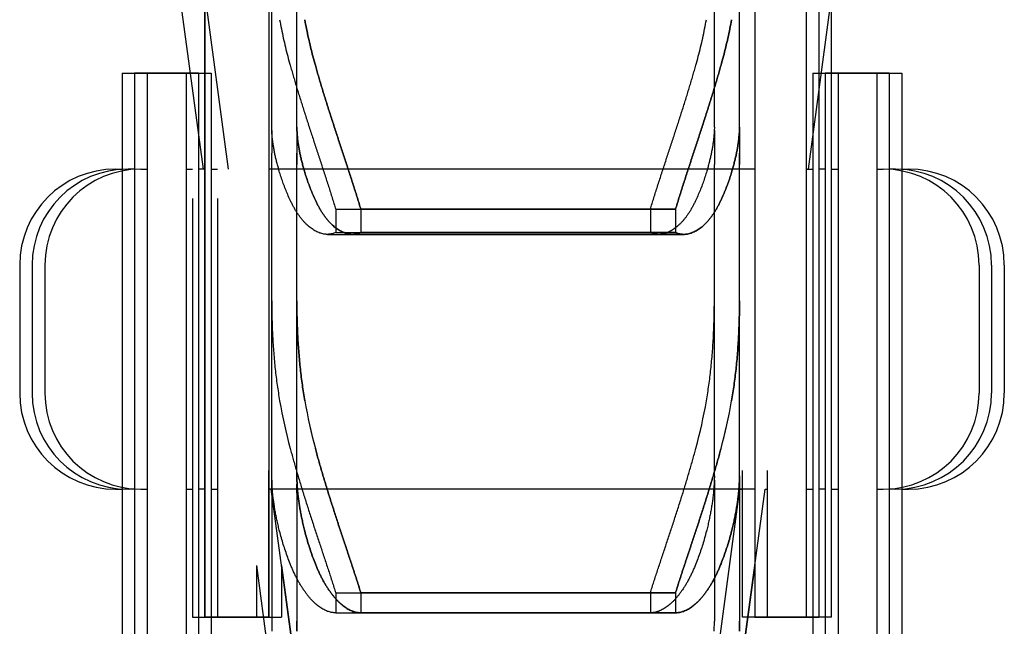
# Model space of a CAD drawing. Units: millimetres. Extents: x -47846 to 193312, y -19629 to 15243.
# Drawn here: x -38963 to -38886, y -14061 to -14014 of the extents above; entities that cross this region are included whole.
import ezdxf

# ---------------------------------------------------------------- set-up
doc = ezdxf.new("R2010")
doc.units = ezdxf.units.MM
doc.header["$LTSCALE"] = 46.255
doc.layers.get('0').update_dxf_attribs({"linetype": 'CONTINUOUS'})
for name, color, linetype in [('FLGU_TSS4005_01_NEW_VIE250', 7, 'CONTINUOUS'), ('FLGU_TSS4006_21_NEW_VIE282', 7, 'CONTINUOUS'), ('FLGU_TSS4006_21_NEW_VIE298', 7, 'CONTINUOUS'), ('FLGU_TSS4006_21_NEW_VIE299', 7, 'CONTINUOUS'), ('FLGU_TSS4006_21_NEW_VIE300', 7, 'CONTINUOUS'), ('FLGU_TSS4006_21_NEW_VIE309', 7, 'CONTINUOUS'), ('FLGU_TSS4006_22_NEW_VIE293', 7, 'CONTINUOUS'), ('FLGU_TSS4006_22_NEW_VIE294', 7, 'CONTINUOUS'), ('FLGU_TSS4006_22_NEW_VIE306', 7, 'CONTINUOUS'), ('FLGU_TSS4006_23_NEW_VIE301', 7, 'CONTINUOUS'), ('FLGU_TSS4006_23_NEW_VIE310', 7, 'CONTINUOUS')]:
    doc.layers.add(name, color=color, linetype=linetype)

msp = doc.modelspace()

# ---------------------------------------------------------------- linework, layer by layer
msp.add_line((-38905.456, -14060.369), (-38900.456, -14060.369))
at = {"layer": 'FLGU_TSS4005_01_NEW_VIE250', "color": 7, "linetype": 'Continuous'}
for p, q in [((-38962.196, -13924.35), (-38948.592, -14025.369)), ((-38960.23, -13924.35), (-38946.626, -14025.369)), ((-38887.682, -13924.35), (-38901.286, -14025.369)), ((-38943.222, -14022.098), (-38943.222, -13994.968)), ((-38941.256, -14022.098), (-38941.256, -13994.968)), ((-38941.256, -14022.098), (-38941.256, -13994.968)), ((-38908.622, -14022.098), (-38908.622, -13994.968)), ((-38906.656, -14022.098), (-38906.656, -13994.968)), ((-38906.656, -14022.098), (-38906.656, -13994.968)), ((-38943.217, -14022.353), (-38943.222, -14022.098)), ((-38943.222, -14022.353), (-38943.222, -14024.138)), ((-38941.251, -14022.353), (-38941.256, -14022.098)), ((-38941.256, -14022.098), (-38941.251, -14022.353)), ((-38941.256, -14022.353), (-38941.256, -14024.138)), ((-38941.256, -14022.353), (-38941.256, -14024.138)), ((-38908.622, -14022.098), (-38908.628, -14022.353)), ((-38908.622, -14022.353), (-38908.622, -14024.138)), ((-38906.656, -14022.098), (-38906.661, -14022.353)), ((-38906.661, -14022.353), (-38906.656, -14022.098)), ((-38906.656, -14022.353), (-38906.656, -14024.138)), ((-38906.656, -14022.353), (-38906.656, -14024.138)), ((-38943.222, -14025.005), (-38943.222, -14024.138)), ((-38941.256, -14025.005), (-38941.256, -14024.138)), ((-38941.256, -14024.138), (-38941.256, -14025.005)), ((-38908.622, -14024.138), (-38908.622, -14025.005)), ((-38906.656, -14024.138), (-38906.656, -14025.005)), ((-38906.656, -14025.005), (-38906.656, -14024.138)), ((-38943.222, -14049.315), (-38943.222, -14025.005)), ((-38941.256, -14049.315), (-38941.256, -14025.005)), ((-38941.256, -14049.315), (-38941.256, -14025.005)), ((-38908.622, -14049.315), (-38908.622, -14025.005)), ((-38906.656, -14049.315), (-38906.656, -14025.005)), ((-38906.656, -14049.315), (-38906.656, -14025.005)), ((-38938.221, -14028.507), (-38913.624, -14028.507)), ((-38938.221, -14028.507), (-38938.221, -14030.333)), ((-38936.255, -14028.507), (-38911.657, -14028.507)), ((-38936.255, -14028.507), (-38936.255, -14030.333)), ((-38911.657, -14028.507), (-38936.255, -14028.507)), ((-38936.255, -14028.507), (-38936.255, -14030.333)), ((-38913.624, -14028.507), (-38913.624, -14030.333)), ((-38911.657, -14028.507), (-38911.657, -14030.333)), ((-38911.657, -14028.507), (-38911.657, -14030.333)), ((-38938.861, -14030.468), (-38912.984, -14030.468)), ((-38938.221, -14030.333), (-38913.624, -14030.333)), ((-38936.895, -14030.468), (-38911.017, -14030.468)), ((-38911.017, -14030.468), (-38936.895, -14030.468)), ((-38936.255, -14030.333), (-38911.657, -14030.333)), ((-38911.657, -14030.333), (-38936.255, -14030.333)), ((-38943.222, -14035.672), (-38943.217, -14036.445)), ((-38941.256, -14035.672), (-38941.251, -14036.445)), ((-38941.251, -14036.445), (-38941.256, -14035.672)), ((-38908.628, -14036.445), (-38908.622, -14035.672)), ((-38906.661, -14036.445), (-38906.656, -14035.672)), ((-38906.656, -14035.672), (-38906.661, -14036.445)), ((-38943.217, -14049.654), (-38943.222, -14049.315)), ((-38941.251, -14049.654), (-38941.256, -14049.315)), ((-38941.256, -14049.315), (-38941.251, -14049.654)), ((-38908.622, -14049.315), (-38908.628, -14049.654)), ((-38906.656, -14049.315), (-38906.661, -14049.654)), ((-38906.661, -14049.654), (-38906.656, -14049.315)), ((-38943.222, -14049.654), (-38943.222, -14049.966)), ((-38943.222, -14050.693), (-38943.222, -14049.966)), ((-38941.256, -14049.654), (-38941.256, -14049.966)), ((-38941.256, -14049.654), (-38941.256, -14049.966)), ((-38941.256, -14050.693), (-38941.256, -14049.966)), ((-38941.256, -14049.966), (-38941.256, -14050.693)), ((-38908.622, -14049.654), (-38908.622, -14049.966)), ((-38908.622, -14049.966), (-38908.622, -14050.693)), ((-38906.656, -14049.654), (-38906.656, -14049.966)), ((-38906.656, -14049.654), (-38906.656, -14049.966)), ((-38906.656, -14049.966), (-38906.656, -14050.693)), ((-38906.656, -14050.693), (-38906.656, -14049.966)), ((-38941.256, -14065.244), (-38943.259, -14050.369)), ((-38943.222, -14050.693), (-38943.222, -14060.69)), ((-38941.256, -14050.693), (-38941.256, -14060.69)), ((-38941.256, -14050.693), (-38941.256, -14060.69)), ((-38908.622, -14065.244), (-38906.619, -14050.369)), ((-38908.622, -14050.693), (-38908.622, -14060.69)), ((-38906.656, -14065.244), (-38904.653, -14050.369)), ((-38906.656, -14050.693), (-38906.656, -14060.69)), ((-38906.656, -14050.693), (-38906.656, -14060.69)), ((-38944.422, -14056.333), (-38943.222, -14065.244)), ((-38942.456, -14056.333), (-38941.256, -14065.244)), ((-38905.456, -14056.333), (-38906.656, -14065.244)), ((-38938.221, -14058.457), (-38913.624, -14058.457)), ((-38938.221, -14058.457), (-38938.221, -14060.019)), ((-38936.255, -14058.457), (-38911.657, -14058.457)), ((-38936.255, -14058.457), (-38936.255, -14060.019)), ((-38911.657, -14058.457), (-38936.255, -14058.457)), ((-38936.255, -14058.457), (-38936.255, -14060.019)), ((-38913.624, -14058.457), (-38913.624, -14060.019)), ((-38911.657, -14058.457), (-38911.657, -14060.019)), ((-38911.657, -14058.457), (-38911.657, -14060.019)), ((-38938.221, -14060.019), (-38938.272, -14060.02)), ((-38938.221, -14060.019), (-38913.624, -14060.019)), ((-38938.221, -14060.02), (-38913.624, -14060.02)), ((-38936.255, -14060.019), (-38936.306, -14060.02)), ((-38936.306, -14060.02), (-38936.255, -14060.019)), ((-38936.255, -14060.019), (-38911.657, -14060.019)), ((-38911.657, -14060.019), (-38936.255, -14060.019)), ((-38936.255, -14060.02), (-38911.657, -14060.02)), ((-38911.657, -14060.02), (-38936.255, -14060.02)), ((-38913.573, -14060.02), (-38913.624, -14060.019)), ((-38911.606, -14060.02), (-38911.657, -14060.019)), ((-38911.657, -14060.019), (-38911.606, -14060.02)), ((-38943.222, -14060.69), (-38943.217, -14061.464)), ((-38941.256, -14060.69), (-38941.251, -14061.464)), ((-38941.251, -14061.464), (-38941.256, -14060.69)), ((-38908.628, -14061.464), (-38908.622, -14060.69)), ((-38906.661, -14061.464), (-38906.656, -14060.69)), ((-38906.656, -14060.69), (-38906.661, -14061.464))]:
    msp.add_line(p, q, dxfattribs=at)
for centre, radius, start, end in [((-38901.311, -14036.29), 41.91, 189.84758, 195.07569), ((-38899.344, -14036.29), 41.91, 189.84758, 195.07569), ((-38899.34, -14036.289), 41.914, 189.84785, 195.07542), ((-38950.538, -14036.289), 41.914, 344.92458, 350.15215), ((-38948.572, -14036.289), 41.914, 344.92458, 350.15215), ((-38948.568, -14036.29), 41.91, 344.92431, 350.15242)]:
    msp.add_arc(centre, radius, start, end, dxfattribs=at)
for points, start_tangent, end_tangent in [([(-38942.603, -14013.706), (-38942.466, -14014.424), (-38942.314, -14015.14), (-38942.149, -14015.853), (-38941.97, -14016.562), (-38941.779, -14017.267)], (0.013093, -0.071965), (0.019874, -0.070395)), ([(-38940.637, -14013.706), (-38940.499, -14014.424), (-38940.347, -14015.14), (-38940.182, -14015.853), (-38940.004, -14016.562), (-38939.812, -14017.267)], (0.013093, -0.071965), (0.019874, -0.070395)), ([(-38939.812, -14017.267), (-38940.004, -14016.562), (-38940.182, -14015.853), (-38940.347, -14015.14), (-38940.499, -14014.424), (-38940.637, -14013.706)], (-0.019874, 0.070395), (-0.013093, 0.071965)), ([(-38910.066, -14017.267), (-38909.875, -14016.562), (-38909.696, -14015.853), (-38909.531, -14015.14), (-38909.379, -14014.424), (-38909.242, -14013.706)], (0.019874, 0.070395), (0.013093, 0.071965)), ([(-38908.1, -14017.267), (-38907.908, -14016.562), (-38907.729, -14015.853), (-38907.564, -14015.14), (-38907.413, -14014.424), (-38907.275, -14013.706)], (0.019874, 0.070395), (0.013093, 0.071965)), ([(-38907.275, -14013.706), (-38907.413, -14014.424), (-38907.564, -14015.14), (-38907.729, -14015.853), (-38907.908, -14016.562), (-38908.1, -14017.267)], (-0.013093, -0.071965), (-0.019874, -0.070395)), ([(-38941.779, -14017.267), (-38941.662, -14017.677), (-38941.541, -14018.093), (-38941.416, -14018.515), (-38941.287, -14018.944), (-38941.155, -14019.378), (-38941.019, -14019.817), (-38940.88, -14020.261), (-38940.738, -14020.71), (-38940.593, -14021.163), (-38940.446, -14021.62), (-38940.297, -14022.08), (-38940.146, -14022.542), (-38939.994, -14023.007), (-38939.84, -14023.473), (-38939.687, -14023.94), (-38939.533, -14024.406), (-38939.38, -14024.873), (-38939.228, -14025.338), (-38939.076, -14025.801), (-38938.927, -14026.262), (-38938.78, -14026.72), (-38938.635, -14027.174), (-38938.494, -14027.623), (-38938.356, -14028.068), (-38938.221, -14028.507)], (0.064067, -0.226934), (0.068443, -0.225653)), ([(-38939.812, -14017.267), (-38939.695, -14017.677), (-38939.574, -14018.093), (-38939.449, -14018.515), (-38939.321, -14018.944), (-38939.188, -14019.378), (-38939.052, -14019.817), (-38938.913, -14020.261), (-38938.771, -14020.71), (-38938.626, -14021.163), (-38938.479, -14021.62), (-38938.33, -14022.08), (-38938.179, -14022.542), (-38938.027, -14023.007), (-38937.874, -14023.473), (-38937.72, -14023.94), (-38937.567, -14024.406), (-38937.413, -14024.873), (-38937.261, -14025.338), (-38937.11, -14025.801), (-38936.96, -14026.262), (-38936.813, -14026.72), (-38936.669, -14027.174), (-38936.527, -14027.623), (-38936.389, -14028.068), (-38936.255, -14028.507)], (0.064067, -0.226934), (0.068443, -0.225653)), ([(-38936.255, -14028.507), (-38936.389, -14028.068), (-38936.527, -14027.623), (-38936.669, -14027.174), (-38936.813, -14026.72), (-38936.96, -14026.262), (-38937.11, -14025.801), (-38937.261, -14025.338), (-38937.413, -14024.873), (-38937.567, -14024.406), (-38937.72, -14023.94), (-38937.874, -14023.473), (-38938.027, -14023.007), (-38938.179, -14022.542), (-38938.33, -14022.08), (-38938.479, -14021.62), (-38938.626, -14021.163), (-38938.771, -14020.71), (-38938.913, -14020.261), (-38939.052, -14019.817), (-38939.188, -14019.378), (-38939.321, -14018.944), (-38939.449, -14018.515), (-38939.574, -14018.093), (-38939.695, -14017.677), (-38939.812, -14017.267)], (-0.068443, 0.225653), (-0.064067, 0.226934)), ([(-38913.624, -14028.507), (-38913.489, -14028.068), (-38913.351, -14027.623), (-38913.21, -14027.174), (-38913.065, -14026.72), (-38912.918, -14026.262), (-38912.769, -14025.801), (-38912.617, -14025.338), (-38912.465, -14024.873), (-38912.312, -14024.406), (-38912.158, -14023.94), (-38912.005, -14023.473), (-38911.851, -14023.007), (-38911.699, -14022.542), (-38911.548, -14022.08), (-38911.399, -14021.62), (-38911.252, -14021.163), (-38911.107, -14020.71), (-38910.965, -14020.261), (-38910.826, -14019.817), (-38910.69, -14019.378), (-38910.558, -14018.944), (-38910.429, -14018.515), (-38910.304, -14018.093), (-38910.183, -14017.677), (-38910.066, -14017.267)], (0.068443, 0.225653), (0.064067, 0.226934)), ([(-38911.657, -14028.507), (-38911.523, -14028.068), (-38911.385, -14027.623), (-38911.243, -14027.174), (-38911.099, -14026.72), (-38910.951, -14026.262), (-38910.802, -14025.801), (-38910.651, -14025.338), (-38910.498, -14024.873), (-38910.345, -14024.406), (-38910.192, -14023.94), (-38910.038, -14023.473), (-38909.885, -14023.007), (-38909.733, -14022.542), (-38909.582, -14022.08), (-38909.433, -14021.62), (-38909.286, -14021.163), (-38909.141, -14020.71), (-38908.999, -14020.261), (-38908.86, -14019.817), (-38908.724, -14019.378), (-38908.591, -14018.944), (-38908.463, -14018.515), (-38908.338, -14018.093), (-38908.217, -14017.677), (-38908.1, -14017.267)], (0.068443, 0.225653), (0.064067, 0.226934)), ([(-38908.1, -14017.267), (-38908.217, -14017.677), (-38908.338, -14018.093), (-38908.463, -14018.515), (-38908.591, -14018.944), (-38908.724, -14019.378), (-38908.86, -14019.817), (-38908.999, -14020.261), (-38909.141, -14020.71), (-38909.286, -14021.163), (-38909.433, -14021.62), (-38909.582, -14022.08), (-38909.733, -14022.542), (-38909.885, -14023.007), (-38910.038, -14023.473), (-38910.192, -14023.94), (-38910.345, -14024.406), (-38910.498, -14024.873), (-38910.651, -14025.338), (-38910.802, -14025.801), (-38910.951, -14026.262), (-38911.099, -14026.72), (-38911.243, -14027.174), (-38911.385, -14027.623), (-38911.523, -14028.068), (-38911.657, -14028.507)], (-0.064067, -0.226934), (-0.068443, -0.225653)), ([(-38942.603, -14025.627), (-38942.704, -14025.281), (-38942.795, -14024.944), (-38942.877, -14024.617), (-38942.949, -14024.299), (-38943.013, -14023.99), (-38943.069, -14023.692), (-38943.115, -14023.403), (-38943.153, -14023.125), (-38943.183, -14022.857), (-38943.204, -14022.599), (-38943.217, -14022.353)], (-0.019145, 0.063984), (-0.002508, 0.06674)), ([(-38940.637, -14025.627), (-38940.737, -14025.281), (-38940.828, -14024.944), (-38940.91, -14024.617), (-38940.983, -14024.299), (-38941.047, -14023.99), (-38941.102, -14023.692), (-38941.149, -14023.403), (-38941.187, -14023.125), (-38941.216, -14022.857), (-38941.238, -14022.599), (-38941.251, -14022.353)], (-0.019145, 0.063984), (-0.002508, 0.06674)), ([(-38941.251, -14022.353), (-38941.238, -14022.599), (-38941.216, -14022.857), (-38941.187, -14023.125), (-38941.149, -14023.403), (-38941.102, -14023.692), (-38941.047, -14023.99), (-38940.983, -14024.299), (-38940.91, -14024.617), (-38940.828, -14024.944), (-38940.737, -14025.281), (-38940.637, -14025.627)], (0.002508, -0.06674), (0.019145, -0.063984)), ([(-38908.628, -14022.353), (-38908.641, -14022.599), (-38908.662, -14022.857), (-38908.692, -14023.125), (-38908.73, -14023.403), (-38908.776, -14023.692), (-38908.832, -14023.99), (-38908.896, -14024.299), (-38908.968, -14024.617), (-38909.05, -14024.944), (-38909.141, -14025.281), (-38909.242, -14025.627)], (-0.002508, -0.06674), (-0.019145, -0.063984)), ([(-38906.661, -14022.353), (-38906.674, -14022.599), (-38906.695, -14022.857), (-38906.725, -14023.125), (-38906.763, -14023.403), (-38906.81, -14023.692), (-38906.865, -14023.99), (-38906.929, -14024.299), (-38907.002, -14024.617), (-38907.084, -14024.944), (-38907.175, -14025.281), (-38907.275, -14025.627)], (-0.002508, -0.06674), (-0.019145, -0.063984)), ([(-38907.275, -14025.627), (-38907.175, -14025.281), (-38907.084, -14024.944), (-38907.002, -14024.617), (-38906.929, -14024.299), (-38906.865, -14023.99), (-38906.81, -14023.692), (-38906.763, -14023.403), (-38906.725, -14023.125), (-38906.695, -14022.857), (-38906.674, -14022.599), (-38906.661, -14022.353)], (0.019145, 0.063984), (0.002508, 0.06674)), ([(-38941.779, -14027.793), (-38941.97, -14027.364), (-38942.149, -14026.932), (-38942.314, -14026.499), (-38942.466, -14026.064), (-38942.603, -14025.627)], (-0.019535, 0.042074), (-0.013298, 0.044441)), ([(-38939.812, -14027.793), (-38940.004, -14027.364), (-38940.182, -14026.932), (-38940.347, -14026.499), (-38940.499, -14026.064), (-38940.637, -14025.627)], (-0.019535, 0.042074), (-0.013298, 0.044441)), ([(-38940.637, -14025.627), (-38940.499, -14026.064), (-38940.347, -14026.499), (-38940.182, -14026.932), (-38940.004, -14027.364), (-38939.812, -14027.793)], (0.013298, -0.044441), (0.019535, -0.042074)), ([(-38909.242, -14025.627), (-38909.379, -14026.064), (-38909.531, -14026.499), (-38909.696, -14026.932), (-38909.875, -14027.364), (-38910.066, -14027.793)], (-0.013298, -0.044441), (-0.019535, -0.042074)), ([(-38907.275, -14025.627), (-38907.413, -14026.064), (-38907.564, -14026.499), (-38907.729, -14026.932), (-38907.908, -14027.364), (-38908.1, -14027.793)], (-0.013298, -0.044441), (-0.019535, -0.042074)), ([(-38908.1, -14027.793), (-38907.908, -14027.364), (-38907.729, -14026.932), (-38907.564, -14026.499), (-38907.413, -14026.064), (-38907.275, -14025.627)], (0.019535, 0.042074), (0.013298, 0.044441)), ([(-38938.861, -14030.468), (-38938.927, -14030.467), (-38939.076, -14030.454), (-38939.228, -14030.428), (-38939.38, -14030.388), (-38939.533, -14030.336), (-38939.687, -14030.269), (-38939.84, -14030.189), (-38939.993, -14030.097), (-38940.146, -14029.991), (-38940.297, -14029.872), (-38940.446, -14029.74), (-38940.593, -14029.597), (-38940.738, -14029.441), (-38940.88, -14029.273), (-38941.019, -14029.094), (-38941.155, -14028.903), (-38941.287, -14028.702), (-38941.416, -14028.49), (-38941.541, -14028.267), (-38941.662, -14028.035), (-38941.779, -14027.793)], (-0.083213, -0.000003), (-0.035031, 0.075448)), ([(-38936.894, -14030.468), (-38936.96, -14030.467), (-38937.11, -14030.454), (-38937.261, -14030.428), (-38937.413, -14030.388), (-38937.567, -14030.336), (-38937.72, -14030.269), (-38937.874, -14030.189), (-38938.027, -14030.097), (-38938.179, -14029.991), (-38938.33, -14029.872), (-38938.479, -14029.74), (-38938.626, -14029.597), (-38938.771, -14029.441), (-38938.913, -14029.273), (-38939.052, -14029.094), (-38939.188, -14028.903), (-38939.321, -14028.702), (-38939.449, -14028.49), (-38939.574, -14028.267), (-38939.695, -14028.035), (-38939.812, -14027.793)], (-0.083213, -0.000003), (-0.035031, 0.075448)), ([(-38939.812, -14027.793), (-38939.695, -14028.035), (-38939.574, -14028.267), (-38939.449, -14028.49), (-38939.321, -14028.702), (-38939.188, -14028.903), (-38939.052, -14029.094), (-38938.913, -14029.273), (-38938.771, -14029.441), (-38938.626, -14029.597), (-38938.479, -14029.74), (-38938.33, -14029.872), (-38938.179, -14029.991), (-38938.027, -14030.097), (-38937.874, -14030.189), (-38937.72, -14030.269), (-38937.567, -14030.336), (-38937.413, -14030.388), (-38937.261, -14030.428), (-38937.11, -14030.454), (-38936.96, -14030.467), (-38936.894, -14030.468)], (0.035031, -0.075448), (0.083213, 0.000003)), ([(-38910.066, -14027.793), (-38910.183, -14028.035), (-38910.304, -14028.267), (-38910.429, -14028.49), (-38910.558, -14028.702), (-38910.69, -14028.903), (-38910.826, -14029.094), (-38910.965, -14029.273), (-38911.107, -14029.441), (-38911.252, -14029.597), (-38911.399, -14029.74), (-38911.548, -14029.872), (-38911.699, -14029.991), (-38911.851, -14030.097), (-38912.005, -14030.189), (-38912.158, -14030.269), (-38912.312, -14030.336), (-38912.465, -14030.388), (-38912.617, -14030.428), (-38912.769, -14030.454), (-38912.918, -14030.467), (-38912.984, -14030.468)], (-0.035031, -0.075448), (-0.083213, 0.000003)), ([(-38908.1, -14027.793), (-38908.217, -14028.035), (-38908.338, -14028.267), (-38908.463, -14028.49), (-38908.591, -14028.702), (-38908.724, -14028.903), (-38908.86, -14029.094), (-38908.999, -14029.273), (-38909.141, -14029.441), (-38909.286, -14029.597), (-38909.433, -14029.74), (-38909.582, -14029.872), (-38909.733, -14029.991), (-38909.885, -14030.097), (-38910.038, -14030.189), (-38910.192, -14030.269), (-38910.345, -14030.336), (-38910.498, -14030.388), (-38910.651, -14030.428), (-38910.802, -14030.454), (-38910.951, -14030.467), (-38911.018, -14030.468)], (-0.035031, -0.075448), (-0.083213, 0.000003)), ([(-38911.018, -14030.468), (-38910.951, -14030.467), (-38910.802, -14030.454), (-38910.651, -14030.428), (-38910.498, -14030.388), (-38910.345, -14030.336), (-38910.192, -14030.269), (-38910.038, -14030.189), (-38909.885, -14030.097), (-38909.733, -14029.991), (-38909.582, -14029.872), (-38909.433, -14029.74), (-38909.286, -14029.597), (-38909.141, -14029.441), (-38908.999, -14029.273), (-38908.86, -14029.094), (-38908.724, -14028.903), (-38908.591, -14028.702), (-38908.463, -14028.49), (-38908.338, -14028.267), (-38908.217, -14028.035), (-38908.1, -14027.793)], (0.083213, -0.000003), (0.035031, 0.075448)), ([(-38938.221, -14030.333), (-38938.356, -14030.385), (-38938.494, -14030.425), (-38938.635, -14030.452), (-38938.78, -14030.466), (-38938.861, -14030.468)], (-0.012041, -0.005323), (-0.01317, -0.000001)), ([(-38936.255, -14030.333), (-38936.389, -14030.385), (-38936.527, -14030.425), (-38936.669, -14030.452), (-38936.813, -14030.466), (-38936.894, -14030.468)], (-0.012041, -0.005323), (-0.01317, -0.000001)), ([(-38936.894, -14030.468), (-38936.813, -14030.466), (-38936.669, -14030.452), (-38936.527, -14030.425), (-38936.389, -14030.385), (-38936.255, -14030.333)], (0.01317, 0.000001), (0.012041, 0.005323)), ([(-38912.984, -14030.468), (-38913.065, -14030.466), (-38913.21, -14030.452), (-38913.351, -14030.425), (-38913.489, -14030.385), (-38913.624, -14030.333)], (-0.01317, 0.000001), (-0.012041, 0.005323)), ([(-38911.018, -14030.468), (-38911.099, -14030.466), (-38911.243, -14030.452), (-38911.385, -14030.425), (-38911.523, -14030.385), (-38911.657, -14030.333)], (-0.01317, 0.000001), (-0.012041, 0.005323)), ([(-38911.657, -14030.333), (-38911.523, -14030.385), (-38911.385, -14030.425), (-38911.243, -14030.452), (-38911.099, -14030.466), (-38911.018, -14030.468)], (0.012041, -0.005323), (0.01317, -0.000001)), ([(-38943.217, -14036.445), (-38943.204, -14037.113), (-38943.183, -14037.775), (-38943.153, -14038.432), (-38943.115, -14039.081), (-38943.069, -14039.725), (-38943.013, -14040.362), (-38942.949, -14040.993), (-38942.877, -14041.618), (-38942.795, -14042.237), (-38942.704, -14042.85), (-38942.603, -14043.458)], (0.001899, -0.140931), (0.024108, -0.138867)), ([(-38941.251, -14036.445), (-38941.238, -14037.113), (-38941.216, -14037.775), (-38941.187, -14038.432), (-38941.149, -14039.081), (-38941.102, -14039.725), (-38941.047, -14040.362), (-38940.983, -14040.993), (-38940.91, -14041.618), (-38940.828, -14042.237), (-38940.737, -14042.85), (-38940.637, -14043.458)], (0.001899, -0.140931), (0.024108, -0.138867)), ([(-38940.637, -14043.458), (-38940.737, -14042.85), (-38940.828, -14042.237), (-38940.91, -14041.618), (-38940.983, -14040.993), (-38941.047, -14040.362), (-38941.102, -14039.725), (-38941.149, -14039.081), (-38941.187, -14038.432), (-38941.216, -14037.775), (-38941.238, -14037.113), (-38941.251, -14036.445)], (-0.024108, 0.138867), (-0.001899, 0.140931)), ([(-38909.242, -14043.458), (-38909.141, -14042.85), (-38909.05, -14042.237), (-38908.968, -14041.618), (-38908.896, -14040.993), (-38908.832, -14040.362), (-38908.776, -14039.725), (-38908.73, -14039.081), (-38908.692, -14038.432), (-38908.662, -14037.775), (-38908.641, -14037.113), (-38908.628, -14036.445)], (0.024108, 0.138867), (0.001899, 0.140931)), ([(-38907.275, -14043.458), (-38907.175, -14042.85), (-38907.084, -14042.237), (-38907.002, -14041.618), (-38906.929, -14040.993), (-38906.865, -14040.362), (-38906.81, -14039.725), (-38906.763, -14039.081), (-38906.725, -14038.432), (-38906.695, -14037.775), (-38906.674, -14037.113), (-38906.661, -14036.445)], (0.024108, 0.138867), (0.001899, 0.140931)), ([(-38906.661, -14036.445), (-38906.674, -14037.113), (-38906.695, -14037.775), (-38906.725, -14038.432), (-38906.763, -14039.081), (-38906.81, -14039.725), (-38906.865, -14040.362), (-38906.929, -14040.993), (-38907.002, -14041.618), (-38907.084, -14042.237), (-38907.175, -14042.85), (-38907.275, -14043.458)], (-0.001899, -0.140931), (-0.024108, -0.138867)), ([(-38941.779, -14047.191), (-38941.662, -14047.619), (-38941.541, -14048.052), (-38941.416, -14048.491), (-38941.287, -14048.934), (-38941.155, -14049.381), (-38941.019, -14049.833), (-38940.88, -14050.288), (-38940.738, -14050.746), (-38940.593, -14051.206), (-38940.446, -14051.669), (-38940.297, -14052.133), (-38940.146, -14052.598), (-38939.994, -14053.064), (-38939.84, -14053.53), (-38939.687, -14053.994), (-38939.533, -14054.458), (-38939.38, -14054.919), (-38939.228, -14055.377), (-38939.076, -14055.832), (-38938.927, -14056.283), (-38938.78, -14056.73), (-38938.635, -14057.171), (-38938.494, -14057.606), (-38938.356, -14058.035), (-38938.221, -14058.457)], (0.061469, -0.22819), (0.071245, -0.22533)), ([(-38939.812, -14047.191), (-38939.695, -14047.619), (-38939.574, -14048.052), (-38939.449, -14048.491), (-38939.321, -14048.934), (-38939.188, -14049.381), (-38939.052, -14049.833), (-38938.913, -14050.288), (-38938.771, -14050.746), (-38938.626, -14051.206), (-38938.479, -14051.669), (-38938.33, -14052.133), (-38938.179, -14052.598), (-38938.027, -14053.064), (-38937.874, -14053.53), (-38937.72, -14053.994), (-38937.567, -14054.458), (-38937.413, -14054.919), (-38937.261, -14055.377), (-38937.11, -14055.832), (-38936.96, -14056.283), (-38936.813, -14056.73), (-38936.669, -14057.171), (-38936.527, -14057.606), (-38936.389, -14058.035), (-38936.255, -14058.457)], (0.061469, -0.22819), (0.071245, -0.22533)), ([(-38936.255, -14058.457), (-38936.389, -14058.035), (-38936.527, -14057.606), (-38936.669, -14057.171), (-38936.813, -14056.73), (-38936.96, -14056.283), (-38937.11, -14055.832), (-38937.261, -14055.377), (-38937.413, -14054.919), (-38937.567, -14054.458), (-38937.72, -14053.994), (-38937.874, -14053.53), (-38938.027, -14053.064), (-38938.179, -14052.598), (-38938.33, -14052.133), (-38938.479, -14051.669), (-38938.626, -14051.206), (-38938.771, -14050.746), (-38938.913, -14050.288), (-38939.052, -14049.833), (-38939.188, -14049.381), (-38939.321, -14048.934), (-38939.449, -14048.491), (-38939.574, -14048.052), (-38939.695, -14047.619), (-38939.812, -14047.191)], (-0.071245, 0.22533), (-0.061469, 0.22819)), ([(-38913.624, -14058.457), (-38913.489, -14058.035), (-38913.351, -14057.606), (-38913.21, -14057.171), (-38913.065, -14056.73), (-38912.918, -14056.283), (-38912.769, -14055.832), (-38912.617, -14055.377), (-38912.465, -14054.919), (-38912.312, -14054.458), (-38912.158, -14053.994), (-38912.005, -14053.53), (-38911.851, -14053.064), (-38911.699, -14052.598), (-38911.548, -14052.133), (-38911.399, -14051.669), (-38911.252, -14051.206), (-38911.107, -14050.746), (-38910.965, -14050.288), (-38910.826, -14049.833), (-38910.69, -14049.381), (-38910.558, -14048.934), (-38910.429, -14048.491), (-38910.304, -14048.052), (-38910.183, -14047.619), (-38910.066, -14047.191)], (0.071245, 0.22533), (0.061469, 0.22819)), ([(-38911.657, -14058.457), (-38911.523, -14058.035), (-38911.385, -14057.606), (-38911.243, -14057.171), (-38911.099, -14056.73), (-38910.951, -14056.283), (-38910.802, -14055.832), (-38910.651, -14055.377), (-38910.498, -14054.919), (-38910.345, -14054.458), (-38910.192, -14053.994), (-38910.038, -14053.53), (-38909.885, -14053.064), (-38909.733, -14052.598), (-38909.582, -14052.133), (-38909.433, -14051.669), (-38909.285, -14051.206), (-38909.141, -14050.746), (-38908.999, -14050.288), (-38908.86, -14049.833), (-38908.724, -14049.381), (-38908.591, -14048.934), (-38908.463, -14048.491), (-38908.338, -14048.052), (-38908.217, -14047.619), (-38908.1, -14047.191)], (0.071245, 0.22533), (0.061469, 0.22819)), ([(-38908.1, -14047.191), (-38908.217, -14047.619), (-38908.338, -14048.052), (-38908.463, -14048.491), (-38908.591, -14048.934), (-38908.724, -14049.381), (-38908.86, -14049.833), (-38908.999, -14050.288), (-38909.141, -14050.746), (-38909.285, -14051.206), (-38909.433, -14051.669), (-38909.582, -14052.133), (-38909.733, -14052.598), (-38909.885, -14053.064), (-38910.038, -14053.53), (-38910.192, -14053.994), (-38910.345, -14054.458), (-38910.498, -14054.919), (-38910.651, -14055.377), (-38910.802, -14055.832), (-38910.951, -14056.283), (-38911.099, -14056.73), (-38911.243, -14057.171), (-38911.385, -14057.606), (-38911.523, -14058.035), (-38911.657, -14058.457)], (-0.061469, -0.22819), (-0.071245, -0.22533)), ([(-38942.603, -14053.659), (-38942.704, -14053.252), (-38942.795, -14052.854), (-38942.877, -14052.463), (-38942.949, -14052.081), (-38943.013, -14051.708), (-38943.069, -14051.343), (-38943.115, -14050.987), (-38943.153, -14050.639), (-38943.183, -14050.301), (-38943.204, -14049.973), (-38943.217, -14049.654)], (-0.020085, 0.078671), (-0.002341, 0.081161)), ([(-38940.637, -14053.659), (-38940.737, -14053.252), (-38940.828, -14052.854), (-38940.91, -14052.463), (-38940.983, -14052.081), (-38941.047, -14051.708), (-38941.102, -14051.343), (-38941.149, -14050.987), (-38941.187, -14050.639), (-38941.216, -14050.301), (-38941.238, -14049.973), (-38941.251, -14049.654)], (-0.020085, 0.078671), (-0.002341, 0.081161)), ([(-38941.251, -14049.654), (-38941.238, -14049.973), (-38941.216, -14050.301), (-38941.187, -14050.639), (-38941.149, -14050.987), (-38941.102, -14051.343), (-38941.047, -14051.708), (-38940.983, -14052.081), (-38940.91, -14052.463), (-38940.828, -14052.854), (-38940.737, -14053.252), (-38940.637, -14053.659)], (0.002341, -0.081161), (0.020085, -0.078671)), ([(-38908.628, -14049.654), (-38908.641, -14049.973), (-38908.662, -14050.301), (-38908.692, -14050.639), (-38908.73, -14050.987), (-38908.776, -14051.343), (-38908.832, -14051.708), (-38908.896, -14052.081), (-38908.968, -14052.463), (-38909.05, -14052.854), (-38909.141, -14053.252), (-38909.242, -14053.659)], (-0.002341, -0.081161), (-0.020085, -0.078671)), ([(-38906.661, -14049.654), (-38906.674, -14049.973), (-38906.695, -14050.301), (-38906.725, -14050.639), (-38906.763, -14050.987), (-38906.81, -14051.343), (-38906.865, -14051.708), (-38906.929, -14052.081), (-38907.002, -14052.463), (-38907.084, -14052.854), (-38907.175, -14053.252), (-38907.275, -14053.659)], (-0.002341, -0.081161), (-0.020085, -0.078671)), ([(-38907.275, -14053.659), (-38907.175, -14053.252), (-38907.084, -14052.854), (-38907.002, -14052.463), (-38906.929, -14052.081), (-38906.865, -14051.708), (-38906.81, -14051.343), (-38906.763, -14050.987), (-38906.725, -14050.639), (-38906.695, -14050.301), (-38906.674, -14049.973), (-38906.661, -14049.654)], (0.020085, 0.078671), (0.002341, 0.081161)), ([(-38941.779, -14056.197), (-38941.97, -14055.695), (-38942.149, -14055.189), (-38942.314, -14054.682), (-38942.466, -14054.172), (-38942.603, -14053.659)], (-0.019672, 0.049657), (-0.013213, 0.051752)), ([(-38939.812, -14056.197), (-38940.004, -14055.695), (-38940.182, -14055.189), (-38940.347, -14054.682), (-38940.499, -14054.172), (-38940.637, -14053.659)], (-0.019672, 0.049657), (-0.013213, 0.051752)), ([(-38940.637, -14053.659), (-38940.499, -14054.172), (-38940.347, -14054.682), (-38940.182, -14055.189), (-38940.004, -14055.695), (-38939.812, -14056.197)], (0.013213, -0.051752), (0.019672, -0.049657)), ([(-38909.242, -14053.659), (-38909.379, -14054.172), (-38909.531, -14054.682), (-38909.696, -14055.189), (-38909.875, -14055.695), (-38910.066, -14056.197)], (-0.013213, -0.051752), (-0.019672, -0.049657)), ([(-38907.275, -14053.659), (-38907.413, -14054.172), (-38907.564, -14054.682), (-38907.729, -14055.189), (-38907.908, -14055.695), (-38908.1, -14056.197)], (-0.013213, -0.051752), (-0.019672, -0.049657)), ([(-38908.1, -14056.197), (-38907.908, -14055.695), (-38907.729, -14055.189), (-38907.564, -14054.682), (-38907.413, -14054.172), (-38907.275, -14053.659)], (0.019672, 0.049657), (0.013213, 0.051752)), ([(-38938.272, -14060.02), (-38938.356, -14060.018), (-38938.494, -14060.004), (-38938.635, -14059.976), (-38938.78, -14059.935), (-38938.927, -14059.881), (-38939.076, -14059.814), (-38939.228, -14059.733), (-38939.38, -14059.639), (-38939.533, -14059.531), (-38939.687, -14059.411), (-38939.84, -14059.277), (-38939.993, -14059.131), (-38940.146, -14058.972), (-38940.297, -14058.801), (-38940.446, -14058.618), (-38940.593, -14058.423), (-38940.738, -14058.217), (-38940.88, -14057.999), (-38941.019, -14057.771), (-38941.155, -14057.533), (-38941.287, -14057.285), (-38941.416, -14057.027), (-38941.541, -14056.759), (-38941.662, -14056.483), (-38941.779, -14056.197)], (-0.108887, -0.000003), (-0.04009, 0.101196)), ([(-38936.306, -14060.02), (-38936.389, -14060.018), (-38936.527, -14060.004), (-38936.669, -14059.976), (-38936.813, -14059.935), (-38936.96, -14059.881), (-38937.11, -14059.814), (-38937.261, -14059.733), (-38937.413, -14059.639), (-38937.567, -14059.531), (-38937.72, -14059.411), (-38937.874, -14059.277), (-38938.027, -14059.131), (-38938.179, -14058.972), (-38938.33, -14058.801), (-38938.479, -14058.618), (-38938.626, -14058.423), (-38938.771, -14058.217), (-38938.913, -14057.999), (-38939.052, -14057.771), (-38939.188, -14057.533), (-38939.321, -14057.285), (-38939.449, -14057.027), (-38939.574, -14056.759), (-38939.695, -14056.483), (-38939.812, -14056.197)], (-0.108887, -0.000003), (-0.04009, 0.101196)), ([(-38939.812, -14056.197), (-38939.695, -14056.483), (-38939.574, -14056.759), (-38939.449, -14057.027), (-38939.321, -14057.285), (-38939.188, -14057.533), (-38939.052, -14057.771), (-38938.913, -14057.999), (-38938.771, -14058.217), (-38938.626, -14058.423), (-38938.479, -14058.618), (-38938.33, -14058.801), (-38938.179, -14058.972), (-38938.027, -14059.131), (-38937.874, -14059.277), (-38937.72, -14059.411), (-38937.567, -14059.531), (-38937.413, -14059.639), (-38937.261, -14059.733), (-38937.11, -14059.814), (-38936.96, -14059.881), (-38936.813, -14059.935), (-38936.669, -14059.976), (-38936.527, -14060.004), (-38936.389, -14060.018), (-38936.306, -14060.02)], (0.04009, -0.101196), (0.108887, 0.000003)), ([(-38910.066, -14056.197), (-38910.183, -14056.483), (-38910.304, -14056.759), (-38910.429, -14057.027), (-38910.558, -14057.285), (-38910.69, -14057.533), (-38910.826, -14057.771), (-38910.965, -14057.999), (-38911.107, -14058.217), (-38911.252, -14058.423), (-38911.399, -14058.618), (-38911.548, -14058.801), (-38911.699, -14058.972), (-38911.851, -14059.131), (-38912.005, -14059.277), (-38912.158, -14059.411), (-38912.312, -14059.531), (-38912.465, -14059.639), (-38912.617, -14059.733), (-38912.769, -14059.814), (-38912.918, -14059.881), (-38913.065, -14059.935), (-38913.21, -14059.976), (-38913.351, -14060.004), (-38913.489, -14060.018), (-38913.573, -14060.02)], (-0.04009, -0.101196), (-0.108887, 0.000003)), ([(-38908.1, -14056.197), (-38908.217, -14056.483), (-38908.338, -14056.759), (-38908.463, -14057.027), (-38908.591, -14057.285), (-38908.724, -14057.533), (-38908.86, -14057.771), (-38908.999, -14057.999), (-38909.141, -14058.217), (-38909.286, -14058.423), (-38909.433, -14058.618), (-38909.582, -14058.801), (-38909.733, -14058.972), (-38909.885, -14059.131), (-38910.038, -14059.277), (-38910.192, -14059.411), (-38910.345, -14059.531), (-38910.498, -14059.639), (-38910.651, -14059.733), (-38910.802, -14059.814), (-38910.951, -14059.881), (-38911.099, -14059.935), (-38911.243, -14059.976), (-38911.385, -14060.004), (-38911.523, -14060.018), (-38911.606, -14060.02)], (-0.04009, -0.101196), (-0.108887, 0.000003)), ([(-38911.606, -14060.02), (-38911.523, -14060.018), (-38911.385, -14060.004), (-38911.243, -14059.976), (-38911.099, -14059.935), (-38910.951, -14059.881), (-38910.802, -14059.814), (-38910.651, -14059.733), (-38910.498, -14059.639), (-38910.345, -14059.531), (-38910.192, -14059.411), (-38910.038, -14059.277), (-38909.885, -14059.131), (-38909.733, -14058.972), (-38909.582, -14058.801), (-38909.433, -14058.618), (-38909.286, -14058.423), (-38909.141, -14058.217), (-38908.999, -14057.999), (-38908.86, -14057.771), (-38908.724, -14057.533), (-38908.591, -14057.285), (-38908.463, -14057.027), (-38908.338, -14056.759), (-38908.217, -14056.483), (-38908.1, -14056.197)], (0.108887, -0.000003), (0.04009, 0.101196))]:
    msp.add_spline(points, degree=3, dxfattribs=dict(at, start_tangent=start_tangent, end_tangent=end_tangent))
at = {"layer": 'FLGU_TSS4006_21_NEW_VIE282', "color": 7, "linetype": 'Continuous'}
for p, q in [((-38948.456, -13967.744), (-38948.456, -14060.369)), ((-38943.456, -13967.744), (-38943.456, -14060.369)), ((-38943.456, -14060.369), (-38948.456, -14060.369))]:
    msp.add_line(p, q, dxfattribs=at)
at = {"layer": 'FLGU_TSS4006_21_NEW_VIE298', "color": 7, "linetype": 'Continuous'}
for p, q in [((-38905.456, -13967.744), (-38905.456, -14045.549)), ((-38900.456, -13967.744), (-38900.456, -14044.905))]:
    msp.add_line(p, q, dxfattribs=at)
at = {"layer": 'FLGU_TSS4006_21_NEW_VIE299', "color": 7, "linetype": 'Continuous'}
for p, q in [((-38948.456, -13967.744), (-38948.456, -14044.821)), ((-38948.456, -14060.369), (-38948.456, -14000.45)), ((-38901.422, -14060.369), (-38901.422, -14000.45)), ((-38899.456, -14060.369), (-38899.456, -14000.45)), ((-38943.456, -14060.369), (-38943.456, -14048.908)), ((-38906.422, -14060.369), (-38906.422, -14048.908)), ((-38904.456, -14060.369), (-38904.456, -14048.908)), ((-38948.456, -14060.369), (-38943.456, -14060.369)), ((-38901.422, -14060.369), (-38906.422, -14060.369)), ((-38899.456, -14060.369), (-38904.456, -14060.369))]:
    msp.add_line(p, q, dxfattribs=at)
at = {"layer": 'FLGU_TSS4006_21_NEW_VIE300', "color": 7, "linetype": 'Continuous'}
for p, q in [((-38905.456, -13967.744), (-38905.456, -14060.369)), ((-38900.456, -13967.744), (-38900.456, -14060.369))]:
    msp.add_line(p, q, dxfattribs=at)
at = {"layer": 'FLGU_TSS4006_21_NEW_VIE309', "color": 7, "linetype": 'Continuous'}
for p, q in [((-38949.422, -14027.664), (-38949.422, -14060.369)), ((-38947.456, -14027.664), (-38947.456, -14060.369)), ((-38900.456, -14027.664), (-38900.456, -14060.369)), ((-38944.422, -14056.333), (-38944.422, -14060.369)), ((-38942.456, -14056.333), (-38942.456, -14060.369)), ((-38905.456, -14056.333), (-38905.456, -14060.369)), ((-38949.422, -14060.369), (-38944.422, -14060.369)), ((-38947.456, -14060.369), (-38942.456, -14060.369)), ((-38900.456, -14060.369), (-38905.456, -14060.369))]:
    msp.add_line(p, q, dxfattribs=at)
at = {"layer": 'FLGU_TSS4006_22_NEW_VIE293', "color": 7, "linetype": 'Continuous'}
for p, q in [((-38948.956, -14017.869), (-38953.956, -14017.869)), ((-38953.956, -14017.869), (-38953.956, -14105.494)), ((-38948.956, -14017.869), (-38948.956, -14105.494))]:
    msp.add_line(p, q, dxfattribs=at)
at = {"layer": 'FLGU_TSS4006_22_NEW_VIE294', "color": 7, "linetype": 'Continuous'}
for p, q in [((-38948.956, -14017.869), (-38953.956, -14017.869)), ((-38953.956, -14017.869), (-38953.956, -14105.494)), ((-38948.956, -14017.869), (-38948.956, -14105.494)), ((-38900.922, -14017.869), (-38895.922, -14017.869)), ((-38900.922, -14017.869), (-38900.922, -14105.494)), ((-38894.956, -14017.869), (-38899.956, -14017.869)), ((-38899.956, -14017.869), (-38899.956, -14105.494)), ((-38898.956, -14017.869), (-38893.956, -14017.869)), ((-38898.956, -14017.869), (-38898.956, -14105.494)), ((-38895.922, -14017.869), (-38895.922, -14105.494)), ((-38894.956, -14017.869), (-38894.956, -14105.494)), ((-38893.956, -14017.869), (-38893.956, -14105.494))]:
    msp.add_line(p, q, dxfattribs=at)
at = {"layer": 'FLGU_TSS4006_22_NEW_VIE306', "color": 7, "linetype": 'Continuous'}
for p, q in [((-38954.922, -14017.869), (-38949.922, -14017.869)), ((-38954.922, -14017.869), (-38954.922, -14105.494)), ((-38952.956, -14017.869), (-38947.956, -14017.869)), ((-38952.956, -14017.869), (-38952.956, -14105.494)), ((-38949.922, -14017.869), (-38949.922, -14105.494)), ((-38947.956, -14017.869), (-38947.956, -14105.494)), ((-38894.956, -14017.869), (-38899.956, -14017.869)), ((-38899.956, -14017.869), (-38899.956, -14105.494)), ((-38894.956, -14017.869), (-38894.956, -14105.494))]:
    msp.add_line(p, q, dxfattribs=at)
at = {"layer": 'FLGU_TSS4006_23_NEW_VIE301', "color": 7, "linetype": 'Continuous'}
for p, q in [((-38953.956, -14025.369), (-38954.456, -14025.369)), ((-38948.456, -14025.369), (-38948.956, -14025.369)), ((-38905.456, -14025.369), (-38943.456, -14025.369)), ((-38905.456, -14025.369), (-38908.009, -14025.369)), ((-38961.956, -14032.869), (-38961.956, -14042.869)), ((-38886.956, -14032.869), (-38886.956, -14042.869)), ((-38953.956, -14050.369), (-38954.456, -14050.369)), ((-38948.456, -14050.369), (-38948.956, -14050.369)), ((-38905.456, -14050.369), (-38943.456, -14050.369))]:
    msp.add_line(p, q, dxfattribs=at)
for centre, start, end in [((-38954.456, -14032.869), 90, 180), ((-38894.456, -14032.869), 0, 90), ((-38954.456, -14042.869), 180, 270), ((-38894.456, -14042.869), 270, 0)]:
    msp.add_arc(centre, 7.5, start, end, dxfattribs=at)
at = {"layer": 'FLGU_TSS4006_23_NEW_VIE310', "color": 7, "linetype": 'Continuous'}
for p, q in [((-38955.422, -14025.369), (-38954.922, -14025.369)), ((-38953.956, -14025.369), (-38954.456, -14025.369)), ((-38953.456, -14025.369), (-38952.956, -14025.369)), ((-38949.922, -14025.369), (-38949.422, -14025.369)), ((-38948.456, -14025.369), (-38948.956, -14025.369)), ((-38947.956, -14025.369), (-38947.456, -14025.369)), ((-38901.422, -14025.369), (-38900.922, -14025.369)), ((-38899.956, -14025.369), (-38900.456, -14025.369)), ((-38899.456, -14025.369), (-38898.956, -14025.369)), ((-38895.922, -14025.369), (-38895.422, -14025.369)), ((-38894.456, -14025.369), (-38894.956, -14025.369)), ((-38893.956, -14025.369), (-38893.456, -14025.369)), ((-38962.922, -14032.869), (-38962.922, -14042.869)), ((-38961.956, -14032.869), (-38961.956, -14042.869)), ((-38960.956, -14032.869), (-38960.956, -14042.869)), ((-38887.922, -14032.869), (-38887.922, -14042.869)), ((-38886.956, -14032.869), (-38886.956, -14042.869)), ((-38885.956, -14032.869), (-38885.956, -14042.869)), ((-38955.422, -14050.369), (-38954.922, -14050.369)), ((-38953.956, -14050.369), (-38954.456, -14050.369)), ((-38953.456, -14050.369), (-38952.956, -14050.369)), ((-38949.922, -14050.369), (-38949.422, -14050.369)), ((-38948.456, -14050.369), (-38948.956, -14050.369)), ((-38947.956, -14050.369), (-38947.456, -14050.369)), ((-38943.259, -14050.369), (-38943.456, -14050.369)), ((-38906.619, -14050.369), (-38906.422, -14050.369)), ((-38904.653, -14050.369), (-38904.456, -14050.369)), ((-38901.422, -14050.369), (-38900.922, -14050.369)), ((-38899.956, -14050.369), (-38900.456, -14050.369)), ((-38899.456, -14050.369), (-38898.956, -14050.369)), ((-38895.922, -14050.369), (-38895.422, -14050.369)), ((-38894.456, -14050.369), (-38894.956, -14050.369)), ((-38893.956, -14050.369), (-38893.456, -14050.369))]:
    msp.add_line(p, q, dxfattribs=at)
for centre, start, end in [((-38955.422, -14032.869), 90, 180), ((-38954.456, -14032.869), 90, 180), ((-38953.456, -14032.869), 90, 180), ((-38895.422, -14032.869), 0, 90), ((-38894.456, -14032.869), 0, 90), ((-38893.456, -14032.869), 0, 90), ((-38955.422, -14042.869), 180, 270), ((-38954.456, -14042.869), 180, 270), ((-38953.456, -14042.869), 180, 270), ((-38895.422, -14042.869), 270, 0), ((-38894.456, -14042.869), 270, 0), ((-38893.456, -14042.869), 270, 0)]:
    msp.add_arc(centre, 7.5, start, end, dxfattribs=at)

doc.saveas('drawing.dxf')
